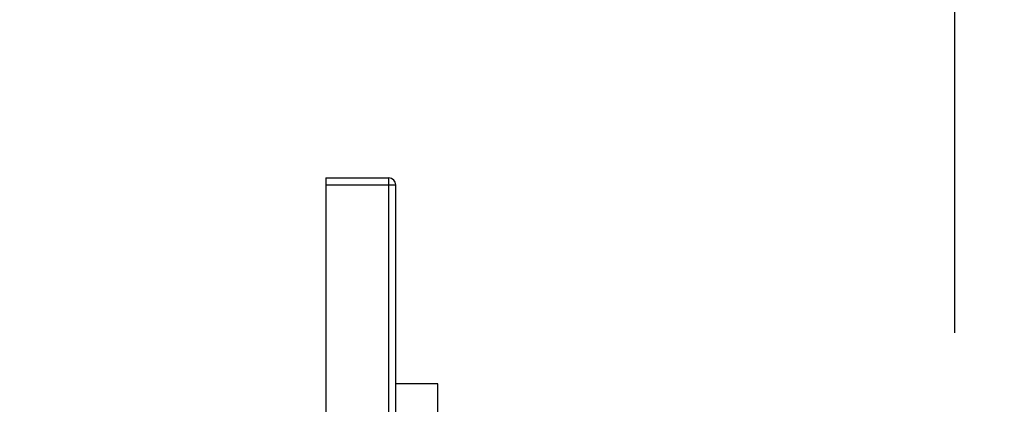
# Model space of a CAD drawing. Units: inches. Extents: x 0 to 950, y 0 to 672.
# Drawn here: x 554 to 624, y 565 to 593 of the extents above; entities that cross this region are included whole.
import ezdxf

# ---------------------------------------------------------------- set-up
doc = ezdxf.new("R2010")
doc.units = ezdxf.units.IN
doc.header["$LTSCALE"] = 10
doc.header["$MEASUREMENT"] = 0
doc.layers.get('Defpoints').update_dxf_attribs({"color": 251})
doc.layers.add('02___PRT_ALL_AXES', color=7, linetype='Continuous')
doc.styles.add('Text_Std', font='arial.ttf')
doc.dimstyles.new('Dim_Std', dxfattribs={"dimscale": 3.2, "dimtxt": 2, "dimasz": 2, "dimexe": 2, "dimexo": 2, "dimgap": 0.5, "dimtad": 1, "dimdec": 0, "dimzin": 0, "dimdsep": 46, "dimtxsty": 'Text_Std', "dimblk": 'ARCHTICK', "dimcen": 0.09, "dimclrd": 256, "dimclre": 256, "dimclrt": 256, "dimadec": 0, "dimazin": 0, "dimtfac": 1, "dimtdec": 0, "dimtofl": 0, "dimtmove": 0, "dimatfit": 3, "dimldrblk": 'CLOSEDBLANK', "dimfxl": 1, "dimtolj": 1, "dimtzin": 0, "dimlwd": -1, "dimlwe": -1, "dimarcsym": 1})

# ---------------------------------------------------------------- blocks, each defined once
blk = doc.blocks.new('_ArchTick')
at = {"color": 0, "linetype": 'ByBlock', "const_width": 0.15}
blk.add_lwpolyline([(-0.5, -0.5), (0.5, 0.5)], dxfattribs=at)
blk = doc.blocks.new('*D58')
at = {"transparency": 16777216}
for p, q in [((486.914, 593.734), (486.914, 626.446)), ((620.414, 570.234), (620.414, 626.446)), ((486.914, 620.046), (620.414, 620.046))]:
    blk.add_line(p, q, dxfattribs=at)
at = {"layer": 'Defpoints', "color": 0, "transparency": 16777216}
for p in [(620.414, 620.046), (486.914, 587.334), (620.414, 563.834)]:
    blk.add_point(p, dxfattribs=at)
at = {"transparency": 16777216, "xscale": 6.4, "yscale": 6.4, "zscale": 6.4, "rotation": 180}
blk.add_blockref('_ArchTick', (486.914, 620.046), dxfattribs=at)
at = {"transparency": 16777216, "xscale": 6.4, "yscale": 6.4, "zscale": 6.4}
blk.add_blockref('_ArchTick', (620.414, 620.046), dxfattribs=at)
at = {"transparency": 16777216, "insert": (553.664, 624.916), "char_height": 6.4, "attachment_point": 5, "style": 'Text_Std'}
blk.add_mtext('\\A1;133.5', dxfattribs=at)
blk = doc.blocks.new('_ClosedBlank')
at = {"color": 0, "linetype": 'ByBlock', "lineweight": -2}
for p, q in [((-1, 0.167), (0, 0)), ((-1, 0.167), (-1, -0.167)), ((0, 0), (-1, -0.167))]:
    blk.add_line(p, q, dxfattribs=at)

msp = doc.modelspace()

# ---------------------------------------------------------------- linework, layer by layer
at = {"color": 7, "linetype": 'Continuous'}
for p, q in [((575.414, 581.334), (575.414, 513.334)), ((575.414, 581.334), (579.914, 581.334)), ((579.914, 513.334), (579.914, 581.334)), ((575.414, 580.834), (580.414, 580.834)), ((580.414, 513.834), (580.414, 580.834))]:
    msp.add_line(p, q, dxfattribs=at)
msp.add_arc((579.914, 580.834), 0.5, 0, 90, dxfattribs=at)
at = {"layer": '02___PRT_ALL_AXES', "color": 7, "linetype": 'Continuous'}
for p, q in [((583.414, 566.584), (580.414, 566.584)), ((583.414, 528.084), (583.414, 566.584))]:
    msp.add_line(p, q, dxfattribs=at)

# ---------------------------------------------------------------- dimensions: what is measured, and where the dimension line sits
dim = msp.add_linear_dim(base=(620.414, 620.046), p1=(486.914, 587.334), p2=(620.414, 563.834), dimstyle='Dim_Std', override={"dimdec": 1})
dim.commit()
dim.dimension.update_dxf_attribs({"geometry": '*D58', "text_midpoint": (553.664, 624.916)})

doc.saveas('drawing.dxf')
